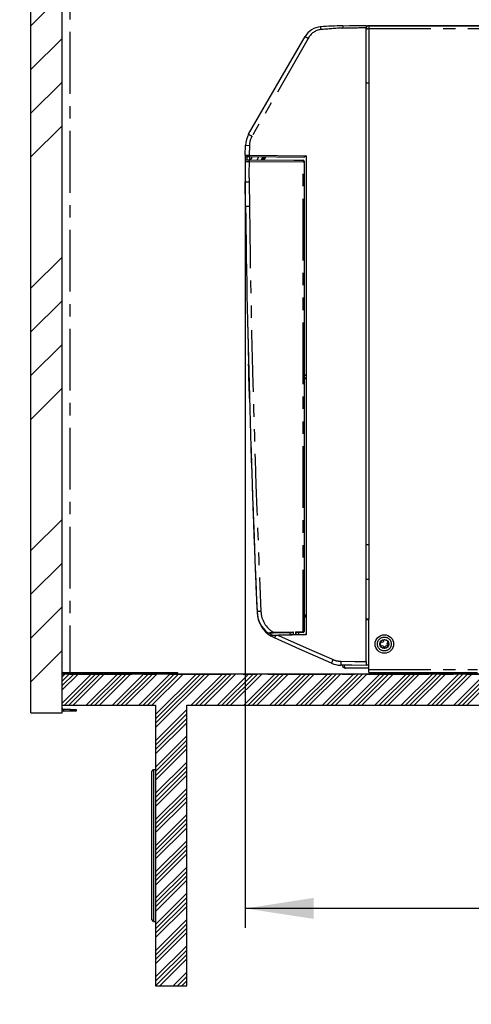
# Model space of a CAD drawing. Extents: x -40 to 841, y 0 to 591.
# Drawn here: x 351 to 398, y 90 to 191 of the extents above; entities that cross this region are included whole.
import ezdxf

# ---------------------------------------------------------------- set-up
doc = ezdxf.new("R2010")
doc.units = 0
doc.linetypes.add('CENTER', pattern=[10.16, 6.35, -1.27, 1.27, -1.27])
doc.linetypes.add('PHANTOM', pattern=[12.7, 6.35, -1.27, 1.27, -1.27, 1.27, -1.27])
doc.layers.get('0').update_dxf_attribs({"linetype": 'CONTINUOUS'})
doc.styles.add('SLDTEXTSTYLE2', font='TXT', dxfattribs={"width": 0.605})
doc.dimstyles.new('SLDDIMSTYLE1', dxfattribs={"dimtxt": 5.172414, "dimasz": 7, "dimexe": 0, "dimexo": 0.0625, "dimgap": 1.293103, "dimtad": 1, "dimlfac": 5, "dimrnd": 1e-09, "dimzin": 12, "dimtxsty": 'SLDTEXTSTYLE2', "dimsah": 1, "dimcen": 0.09, "dimazin": 3, "dimtfac": 1, "dimtofl": 0, "dimtmove": 0, "dimatfit": 3, "dimtolj": 1, "dimtzin": 12})
doc.dimstyles.new('SLDDIMSTYLE4', dxfattribs={"dimtxt": 5.172414, "dimasz": 7, "dimexe": 0, "dimexo": 0.0625, "dimgap": 1.293103, "dimtad": 0, "dimtih": 1, "dimtoh": 1, "dimdec": 0, "dimlfac": 5, "dimrnd": 1e-09, "dimzin": 12, "dimtxsty": 'SLDTEXTSTYLE2', "dimblk1": 'NONE', "dimblk2": 'NONE', "dimsah": 1, "dimcen": 0, "dimazin": 3, "dimtfac": 1, "dimtdec": 0, "dimtmove": 0, "dimatfit": 3, "dimtolj": 1, "dimtzin": 12})
doc.dimstyles.new('SLDDIMSTYLE9', dxfattribs={"dimtxt": 5.172414, "dimasz": 7, "dimexe": 0, "dimexo": 0.0625, "dimgap": 1.293103, "dimtad": 0, "dimtih": 1, "dimtoh": 1, "dimdec": 0, "dimlfac": 5, "dimrnd": 1e-09, "dimzin": 12, "dimtxsty": 'SLDTEXTSTYLE2', "dimblk1": 'NONE', "dimblk2": 'NONE', "dimsah": 1, "dimcen": 0, "dimazin": 3, "dimtfac": 1, "dimtdec": 0, "dimtmove": 0, "dimatfit": 3, "dimtolj": 1, "dimtzin": 12})

# ---------------------------------------------------------------- blocks, each defined once
blk = doc.blocks.new('_D_22')
at = {"color": 7, "linetype": 'CONTINUOUS'}
for p, q in [((374.31, 175.36), (374.31, 98.03)), ((467.14, 122.55), (467.14, 98.03)), ((467.14, 100.03), (374.31, 100.03))]:
    blk.add_line(p, q, dxfattribs=at)
for points in [[(374.31, 100.03), (381.31, 98.96), (381.31, 101.11)], [(467.14, 100.03), (460.14, 101.11), (460.14, 98.96)]]:
    blk.add_solid(points, dxfattribs=at)
at = {"color": 7, "linetype": 'CONTINUOUS', "insert": (414.15, 109.06), "char_height": 7, "attachment_point": 1, "style": 'SLDTEXTSTYLE2'}
blk.add_mtext('464', dxfattribs=at)
blk = doc.blocks.new('_D_35')
at = {"color": 7, "linetype": 'CONTINUOUS'}
blk.add_line((744.04, 303.61), (799.52, 303.61), dxfattribs=at)
at = {"color": 7, "linetype": 'CONTINUOUS', "char_height": 7, "attachment_point": 1, "style": 'SLDTEXTSTYLE2'}
for s, insert in [('%%c', (760.78, 323.62)), ('219', (771.22, 323.62)), ('circumference', (745.63, 312.64))]:
    blk.add_mtext(s, dxfattribs=dict(at, insert=insert))
blk = doc.blocks.new('_NONE')
blk = doc.blocks.new('_D_37')
at = {"color": 7, "linetype": 'CONTINUOUS'}
blk.add_line((764.44, 191.24), (808.03, 191.24), dxfattribs=at)
at = {"color": 7, "linetype": 'CONTINUOUS', "char_height": 7, "attachment_point": 1, "style": 'SLDTEXTSTYLE2'}
for s, insert in [('%%c', (766.03, 211.25)), ('108', (776.47, 211.25)), ('hole', (791.81, 211.25)), ('for bowl', (766.03, 200.27))]:
    blk.add_mtext(s, dxfattribs=dict(at, insert=insert))
blk = doc.blocks.new('_D_40')
at = {"color": 7, "linetype": 'CONTINUOUS'}
blk.add_line((710.85, 185.27), (641.42, 185.27), dxfattribs=at)
at = {"color": 7, "linetype": 'CONTINUOUS', "char_height": 7, "attachment_point": 1, "style": 'SLDTEXTSTYLE2'}
for s, insert in [('%%c', (641.42, 216.26)), ('10', (651.86, 216.26)), ('cut-away for', (662.82, 216.26)), ('6mm fastening', (647.52, 205.28)), ('stud', (667.02, 194.29))]:
    blk.add_mtext(s, dxfattribs=dict(at, insert=insert))
blk = doc.blocks.new('_D_41')
at = {"color": 7, "linetype": 'CONTINUOUS'}
blk.add_line((702.08, 310.93), (650.19, 310.93), dxfattribs=at)
at = {"color": 7, "linetype": 'CONTINUOUS', "char_height": 7, "attachment_point": 1, "style": 'SLDTEXTSTYLE2'}
for s, insert in [('hole for', (671.58, 330.94)), ('%%c', (650.19, 330.94)), ('35', (660.62, 330.94)), ('tap tubes', (665.46, 319.96))]:
    blk.add_mtext(s, dxfattribs=dict(at, insert=insert))

msp = doc.modelspace()

# ---------------------------------------------------------------- hatches: boundary and pattern name
at = {"linetype": 'CONTINUOUS'}
h = msp.add_hatch(dxfattribs=at)
h.set_pattern_fill('ANSI34', scale=0.1, angle=3e-322, style=0)
h.paths.add_polyline_path([(469.1006, 120.9015), (469.1006, 92.1015), (472.3006, 92.1015), (472.3006, 264.1015), (469.1006, 264.1015), (469.1006, 124.1014), (355.5006, 124.1014), (355.5006, 120.9015), (365.1006, 120.9015), (365.1006, 92.1015), (368.3006, 92.1015), (368.3006, 120.9015)], flags=0)
h = msp.add_hatch(dxfattribs=at)
h.set_pattern_fill('ANSI34', style=0)
h.paths.add_polyline_path([(352.3006, 260.1015), (352.3006, 120.1015), (355.5006, 120.1015), (355.5006, 260.1015)], flags=0)

# ---------------------------------------------------------------- linework, layer by layer
at = {"color": 7, "linetype": 'CONTINUOUS'}
for p, q in [((352.3006, 120.1015), (352.3006, 260.1014)), ((355.5006, 120.1015), (355.5006, 260.1014)), ((386.701, 190.6888), (386.701, 190.4888)), ((386.701, 125.3888), (386.701, 190.4888)), ((387.0006, 190.6888), (387.0006, 190.6688)), ((387.0006, 190.6888), (399.0006, 190.6888)), ((387.0006, 190.6688), (399.0006, 190.6688)), ((387.0006, 190.6688), (443.2444, 190.6688)), ((387.0006, 190.6688), (387.0006, 190.3688)), ((387.0006, 190.3688), (387.0006, 129.7488)), ((386.701, 184.8014), (387.0006, 184.8014)), ((374.3078, 177.3631), (374.3306, 178.3842)), ((380.3419, 177.1491), (374.7043, 177.1983)), ((375.5349, 176.8911), (375.7072, 177.1896)), ((376.0935, 177.1862), (375.9211, 176.8877)), ((376.0678, 176.8864), (376.2401, 177.1849)), ((376.2572, 176.8848), (376.4295, 177.1833)), ((380.5401, 177.3074), (380.5401, 128.1259)), ((374.6965, 176.8984), (379.2762, 176.8584)), ((379.398, 176.8574), (380.2379, 176.85)), ((380.2379, 176.85), (380.2405, 176.85)), ((380.3362, 176.65), (380.3331, 128.4536)), ((374.2952, 174.5964), (374.2952, 174.5965)), ((374.3261, 172.1037), (374.2952, 174.5964)), ((374.3017, 174.6905), (374.301, 174.7539)), ((380.3348, 154.8161), (380.5401, 154.8143)), ((380.5401, 154.4233), (380.3347, 154.4215)), ((386.701, 137.4015), (387.0006, 137.4015)), ((387.0006, 133.7943), (386.701, 133.789)), ((380.3332, 130.1753), (380.5401, 130.1735)), ((380.5401, 130.0447), (380.3332, 130.0465)), ((380.5401, 129.9275), (380.3332, 129.9329)), ((387.0006, 129.7488), (386.701, 129.7488)), ((386.701, 129.7014), (387.0006, 129.7014)), ((387.0006, 124.7488), (387.0006, 129.7488)), ((379.2099, 128.4358), (379.2099, 128.1734)), ((379.4608, 128.4401), (380.2322, 128.4536)), ((379.4608, 128.4401), (379.4608, 128.1734)), ((379.5891, 128.3534), (379.5891, 128.4424)), ((377.3035, 127.8003), (376.9566, 127.9816)), ((379.0326, 128.3326), (377.1757, 128.3002)), ((377.4068, 128.1038), (377.719, 128.112)), ((377.719, 128.112), (380.449, 128.1835)), ((378.8891, 128.3301), (378.8891, 128.1734)), ((378.8891, 128.1734), (379.2099, 128.1734)), ((379.2099, 128.1734), (379.4608, 128.1734)), ((379.4608, 128.1734), (379.7891, 128.1734)), ((380.2349, 128.3536), (379.6398, 128.3432)), ((379.7891, 128.1734), (379.7891, 128.3458)), ((380.241, 128.3537), (380.2349, 128.3536)), ((380.449, 128.1835), (380.5401, 128.1859)), ((388.2593, 126.947), (388.2575, 126.9458)), ((386.701, 125.3888), (386.701, 124.9888)), ((387.0006, 124.7015), (384.6006, 124.7015)), ((387.0006, 124.5488), (387.0006, 124.7488)), ((387.0006, 124.2488), (387.0006, 124.5488)), ((355.5006, 120.9014), (355.5006, 124.1014)), ((469.1006, 124.1014), (355.5006, 124.1014)), ((355.6479, 124.2414), (366.7606, 124.2414)), ((366.7606, 124.2414), (367.3606, 124.2414)), ((367.3606, 124.2414), (367.3606, 124.1014)), ((387.0006, 124.2488), (398.1306, 124.2488)), ((388.4422, 124.2488), (388.4422, 124.1014)), ((388.6984, 124.2488), (388.7277, 124.2107)), ((390.7472, 124.2488), (390.7765, 124.2107)), ((393.7446, 124.2107), (393.7739, 124.2488)), ((355.5006, 120.9014), (365.1006, 120.9014)), ((356.3606, 120.4415), (355.6479, 120.4415)), ((356.3606, 120.4415), (356.9606, 120.4415)), ((356.9606, 120.4415), (356.9606, 120.3015)), ((365.1006, 120.9014), (365.1006, 92.1015)), ((368.3006, 120.9014), (469.1006, 120.9014)), ((368.3006, 92.1015), (368.3006, 120.9014)), ((352.3006, 120.1015), (355.5006, 120.1015)), ((356.3606, 120.3015), (355.6479, 120.3015)), ((356.9606, 120.3015), (356.3606, 120.3015)), ((364.7006, 114.1015), (364.9006, 114.3015)), ((364.9006, 114.3015), (364.9006, 98.7015)), ((364.9006, 114.3015), (365.1006, 114.3015)), ((364.7006, 98.9015), (364.7006, 114.1015)), ((364.9006, 98.7015), (364.7006, 98.9015)), ((364.9006, 98.7015), (365.1006, 98.7015)), ((365.1006, 92.1015), (368.3006, 92.1015))]:
    msp.add_line(p, q, dxfattribs=at)
at = {"color": 5, "linetype": 'CENTER'}
for p, q in [((356.3006, 230.6693), (356.3006, 124.1014)), ((356.3006, 124.1014), (469.1006, 124.1014))]:
    msp.add_line(p, q, dxfattribs=at)
at = {"color": 8, "linetype": 'PHANTOM'}
for p, q in [((387.0006, 190.3688), (443.165, 190.3688)), ((374.3306, 178.3842), (374.7269, 178.373)), ((374.7269, 178.373), (374.7043, 177.3583)), ((374.7043, 177.3583), (380.5401, 177.3074)), ((375.0143, 177.1956), (374.842, 176.8971)), ((380.2353, 176.65), (374.693, 176.6984)), ((380.2322, 128.4536), (380.2353, 176.65)), ((374.6917, 174.6019), (374.7226, 172.1086)), ((380.5401, 154.7343), (380.3348, 154.7361)), ((380.3348, 154.5014), (380.5401, 154.5032)), ((377.1731, 128.4002), (379.2099, 128.4358)), ((380.5401, 128.1259), (377.7201, 128.052)), ((386.701, 125.0415), (387.0006, 125.0415)), ((387.0006, 124.5488), (398.1306, 124.5488)), ((355.6479, 124.2414), (355.6479, 124.1014)), ((366.7606, 124.1014), (366.7606, 124.2414)), ((388.7277, 124.2107), (390.7765, 124.2107)), ((390.7765, 124.2107), (393.7446, 124.2107)), ((355.6479, 120.4415), (355.6479, 120.3015)), ((356.3606, 120.3015), (356.3606, 120.4415))]:
    msp.add_line(p, q, dxfattribs=at)
at = {"color": 7, "linetype": 'CONTINUOUS', "flags": 128}
for points in [[(384.3266, 190.668), (384.9915, 190.6739), (385.6562, 190.6797), (386.701, 190.6888)], [(387.0006, 190.3688), (386.9485, 190.3565), (386.898, 190.3446), (386.8506, 190.3334), (386.8077, 190.3233), (386.7707, 190.3146), (386.7408, 190.3075), (386.7187, 190.3023), (386.7051, 190.2991), (386.701, 190.2982)], [(374.6512, 179.5174), (377.8959, 185.1374), (380.4453, 189.5531)], [(374.3078, 177.3631), (374.3078, 177.3631), (374.3304, 177.3628), (374.3955, 177.362), (374.4958, 177.3608), (374.62, 177.3593), (374.7043, 177.3583), (374.7043, 177.3583)], [(374.4664, 177.2004), (374.4664, 177.2004), (374.4659, 177.1754), (374.4646, 177.1043), (374.4628, 176.9929), (374.4612, 176.8937)], [(374.7043, 177.1983), (374.6537, 177.1988), (374.5792, 177.1994), (374.519, 177.2), (374.4799, 177.2003), (374.4664, 177.2004)], [(374.4983, 176.9001), (374.5028, 176.9001), (374.5277, 176.8999), (374.5719, 176.8995), (374.6304, 176.899), (374.6965, 176.8984)], [(379.2762, 176.8584), (379.3564, 176.8576), (379.398, 176.8574)], [(374.7386, 152.3821), (374.7312, 152.653), (374.7232, 152.9463), (374.7144, 153.2696), (374.7052, 153.6121), (374.6959, 153.9612), (374.6864, 154.3238), (374.6764, 154.7083), (374.6662, 155.1016), (374.656, 155.5033), (374.6457, 155.911)], [(379.0326, 128.3326), (379.0559, 128.3351), (379.128, 128.3602), (379.1791, 128.3913), (379.2014, 128.4131), (379.2073, 128.4233), (379.2099, 128.4352), (379.2099, 128.4358)], [(379.4608, 128.4401), (379.4617, 128.4327), (379.4667, 128.4216), (379.4808, 128.4055), (379.534, 128.3717), (379.6137, 128.3452), (379.6398, 128.3432)], [(377.1757, 128.3002), (376.9626, 128.2965), (376.8819, 128.2951), (376.8064, 128.2938), (376.7238, 128.2923), (376.6854, 128.2917), (376.6711, 128.2914)], [(376.9862, 128.0928), (376.9908, 128.0929), (377.0165, 128.0936), (377.0799, 128.0953), (377.175, 128.0978), (377.2882, 128.1007), (377.4068, 128.1038)], [(383.1514, 125.2162), (379.8766, 126.6633), (377.3035, 127.8003)], [(386.701, 124.9888), (385.2447, 125.0015), (384.1006, 125.0115)], [(384.4576, 125.0083), (384.4648, 124.9255), (384.4924, 124.8158), (384.5377, 124.7335), (384.5669, 124.7098), (384.6006, 124.7015)]]:
    msp.add_lwpolyline(points, dxfattribs=at)
at = {"color": 8, "linetype": 'PHANTOM', "flags": 128}
for points in [[(380.7711, 189.3631), (377.5365, 183.7372), (374.9941, 179.3174)], [(374.693, 176.6984), (374.5608, 176.7), (374.4439, 176.7014), (374.3555, 176.7024), (374.3055, 176.703), (374.2965, 176.7031)], [(380.3362, 176.65), (380.3341, 176.65), (380.3282, 176.65), (380.3188, 176.65), (380.3063, 176.65), (380.291, 176.65), (380.2736, 176.65), (380.2548, 176.65), (380.2353, 176.65)], [(374.6917, 174.6019), (374.6142, 174.6008), (374.5397, 174.5998), (374.4712, 174.5989), (374.4111, 174.598), (374.3619, 174.5974), (374.3253, 174.5969), (374.3028, 174.5965), (374.2952, 174.5964)], [(374.7226, 172.1086), (374.6451, 172.1077), (374.5706, 172.1067), (374.5021, 172.1059), (374.442, 172.1051), (374.3928, 172.1045), (374.3562, 172.1041), (374.3337, 172.1038), (374.3261, 172.1037)], [(380.3331, 128.4536), (380.331, 128.4536), (380.3252, 128.4536), (380.3158, 128.4536), (380.3032, 128.4536), (380.2879, 128.4536), (380.2706, 128.4536), (380.2518, 128.4536), (380.2322, 128.4536)], [(377.7201, 128.052), (377.7201, 128.052), (377.6006, 128.041), (377.3984, 128.0223), (377.3983, 128.0223)], [(377.7201, 128.052), (380.8502, 126.6688), (383.3096, 125.582)], [(384.1006, 125.4114), (385.5568, 125.3987), (386.701, 125.3888)]]:
    msp.add_lwpolyline(points, dxfattribs=at)
at = {"color": 7, "linetype": 'CONTINUOUS'}
for radius in [0.95, 0.463]:
    msp.add_circle((388.582, 127.1815), radius, dxfattribs=at)
at = {"color": 8, "linetype": 'PHANTOM'}
msp.add_circle((388.582, 127.1815), 0.71, dxfattribs=at)
at = {"color": 7, "linetype": 'CONTINUOUS'}
for centre, radius, start, end in [((382.1774, 188.5531), 2, 94.094781, 149.9997), ((382.1522, 188.8575), 1.6946, 94.430548, 95.703775), ((386.3184, 130.7046), 59.9965, 91.902491, 94.094509), ((391.1802, 190.5481), 6.8547, 178.996945, 181.003055), ((387.0006, 190.3688), 0.3, 90, 176.975372), ((376.7296, 178.3174), 2.4, 150.000081, 178.406188), ((467.0055, 175.8117), 92.7106, 179.041161, 179.519929), ((374.4678, 177.3604), 0.16, 179.040839, 269.498649), ((379.2804, 177.2783), 4.5768, 178.998471, 181.001529), ((376.2327, 177.085), 0.1, 1, 89.5), ((381.2601, 176.1751), 1.3419, 122.448821, 133.169249), ((448.2671, 175.6042), 73.9787, 179.14889, 180.780547), ((374.4965, 176.7001), 0.2, 89.5, 179.14889), ((380.237, 176.7501), 0.1, 359.991639, 89.500715), ((1765.4241, 190.9898), 1391.2262, 180.7778215, 182.4919055), ((1765.4349, 190.7784), 1391.2262, 180.7691114, 180.9162225), ((1765.4349, 190.7784), 1391.2262, 181.245047, 181.4361183), ((1765.4349, 190.7784), 1391.2262, 181.7649428, 182.4868), ((378.5107, 130.6318), 3, 182.4868, 230.584732), ((378.5161, 130.5444), 3, 182.4868, 238.678457), ((383.1008, 128.4787), 2.8687, 180.500249, 182.498005), ((380.2331, 128.4536), 0.1, 270.996712, 0.00076), ((376.6694, 128.3914), 0.1, 230.584732, 271), ((376.9877, 128.0328), 0.06, 91.417656, 238.743962), ((384.6654, 124.7847), 7.9556, 155.986613, 157.724721), ((377.5213, 128.0507), 0.1262, 155.120348, 193.040374), ((380.2997, 127.8465), 0.3686, 49.28144, 66.100032), ((388.2346, 127.382), 0.0419, 89.013517, 210.987207), ((388.582, 127.1815), 0.423, 94.972366, 145.027634), ((388.2346, 127.382), 0.0419, 57.004115, 89.010727), ((388.3605, 127.5651), 0.1803, 235.152017, 4.149454), ((388.582, 127.5825), 0.0419, 150.989273, 186), ((388.582, 127.5825), 0.0419, 29.011334, 150.988666), ((388.582, 127.1815), 0.423, 34.972366, 85.027634), ((388.9293, 127.382), 0.0419, 329.007854, 90.991421), ((388.582, 127.1815), 0.423, 154.972366, 205.027634), ((388.2346, 126.9809), 0.0419, 149.009446, 270.98983), ((388.2346, 126.9809), 0.0419, 117.004115, 149.010727), ((388.2346, 126.9809), 0.0419, 270.989273, 302.995885), ((388.582, 127.1815), 0.423, 214.972366, 265.027634), ((388.3605, 126.7978), 0.1803, 355.152017, 124.149454), ((388.582, 126.7804), 0.0419, 177.004115, 209.010727), ((388.582, 126.7804), 0.0419, 209.00536, 330.99464), ((388.582, 127.1815), 0.423, 274.972366, 325.027634), ((388.582, 126.7804), 0.0419, 330.989273, 6), ((388.8035, 126.7978), 0.1803, 55.152017, 184.149454), ((389.025, 127.1815), 0.1803, 115.850546, 244.847983), ((388.9293, 126.9809), 0.0419, 237.004115, 269.010727), ((388.9293, 126.9809), 0.0419, 269.01017, 30.990554), ((388.582, 127.1815), 0.423, 334.972366, 25.027634), ((384.1215, 127.4114), 2.4, 246.15937, 269.499986), ((384.5952, 125.0349), 0.3335, 184.269339, 270.924859), ((355.6479, 123.9541), 0.2873, 90, 120.846407), ((388.9496, 124.3815), 0.28, 217.568592, 270), ((390.9984, 124.3815), 0.28, 217.568592, 270), ((393.5227, 124.3815), 0.28, 270, 322.431408), ((355.6479, 120.5888), 0.1473, 180, 270), ((355.6479, 120.5888), 0.2873, 239.153593, 270)]:
    msp.add_arc(centre, radius, start, end, dxfattribs=at)
at = {"color": 8, "linetype": 'PHANTOM'}
for centre, radius, start, end in [((382.2501, 188.6298), 1.6508, 96.888169, 153.62803), ((390.0663, 190.9124), 8.04, 182.597968, 184.592306), ((387.619, 127.0964), 63.4172, 92.975912, 95.03602), ((380.1699, 399.4253), 209.0385, 271.139384, 271.790397), ((391.4959, 208.1262), 21.6119, 239.248076, 240.247915), ((386.2821, 199.0662), 22.7472, 239.248735, 240.24867), ((376.7305, 178.3162), 2.0044, 150.031549, 178.374289), ((464.6319, 176.9446), 89.8902, 179.838445, 180.02967), ((448.2636, 175.6042), 73.5787, 179.147923, 180.780547), ((380.4017, 176.6987), 5.7087, 177.995618, 180.003255), ((1765.4206, 190.9898), 1390.8262, 180.7778411, 182.4919069), ((387.195, -131.5731), 262.335, 92.465557, 92.552158), ((378.5072, 130.6318), 2.6, 182.4868, 239.128346), ((363.5226, 216.4507), 89.1023, 278.44347, 278.812385), ((380.0428, 128.4255), 2.8698, 180.503991, 182.501), ((378.5119, 130.5443), 2.84, 232.569894, 239.584695), ((379.4323, 128.1118), 1.7132, 179.993126, 181.999471), ((394.6883, 120.4453), 12.4844, 155.70384, 157.533242), ((384.1187, 127.4147), 2.0034, 246.179449, 269.48028), ((395.5878, 125.2115), 11.489, 179.00258, 180.99742)]:
    msp.add_arc(centre, radius, start, end, dxfattribs=at)
at = {"color": 7, "linetype": 'CONTINUOUS'}
for centre, major_axis, ratio, start_param, end_param in [((380.341, 177.3092), (-0.0009, 0.16), 0.00545278, 3.14151532, 3.38121199), ((380.337, 176.65), (0, 0.1), 0.00872621, 6.28310971, 7.85398219)]:
    msp.add_ellipse(centre, major_axis=major_axis, ratio=ratio, start_param=start_param, end_param=end_param, dxfattribs=at)
at = {"color": 8, "linetype": 'PHANTOM'}
msp.add_ellipse((380.237, 176.65), major_axis=(0.0009, 0.2), ratio=0.00872637, start_param=6.28314751, end_param=7.85401999, dxfattribs=at)

# ---------------------------------------------------------------- dimensions: what is measured, and where the dimension line sits
at = {"color": 7, "linetype": 'CONTINUOUS'}
for p1, text, dimstyle, picture, middle in [((6.5282, 2.5264), '<> hole for\\Ptap tubes', 'SLDDIMSTYLE4', '_D_41', (675.3417, 321.9484)), ((41.1593, 14.9783), '<>\\Pcircumference', 'SLDDIMSTYLE4', '_D_35', (772.5761, 314.6298)), ((1.8927, 0.6461), '<> cut-away for\\P6mm fastening\\Pstud', 'SLDDIMSTYLE9', '_D_40', (675.3417, 201.7764)), ((20.3356, 7.2816), '<> hole\\Pfor bowl', 'SLDDIMSTYLE4', '_D_37', (787.0277, 202.257))]:
    dim = msp.add_diameter_dim_2p(p1=p1, p2=(0, 0), text=text, dimstyle=dimstyle, dxfattribs=at)
    dim.commit()
    dim.dimension.update_dxf_attribs({"geometry": picture, "text_midpoint": middle, "dimtype": 163})
dim = msp.add_linear_dim(base=(374.3078, 100.0342), p1=(467.1406, 124.5488), p2=(374.3078, 177.3631), angle=0, dimstyle='SLDDIMSTYLE1', dxfattribs=at)
dim.commit()
dim.dimension.update_dxf_attribs({"geometry": '_D_22', "text_midpoint": (420.7242, 100.0342), "dimtype": 160})

doc.saveas('drawing.dxf')
